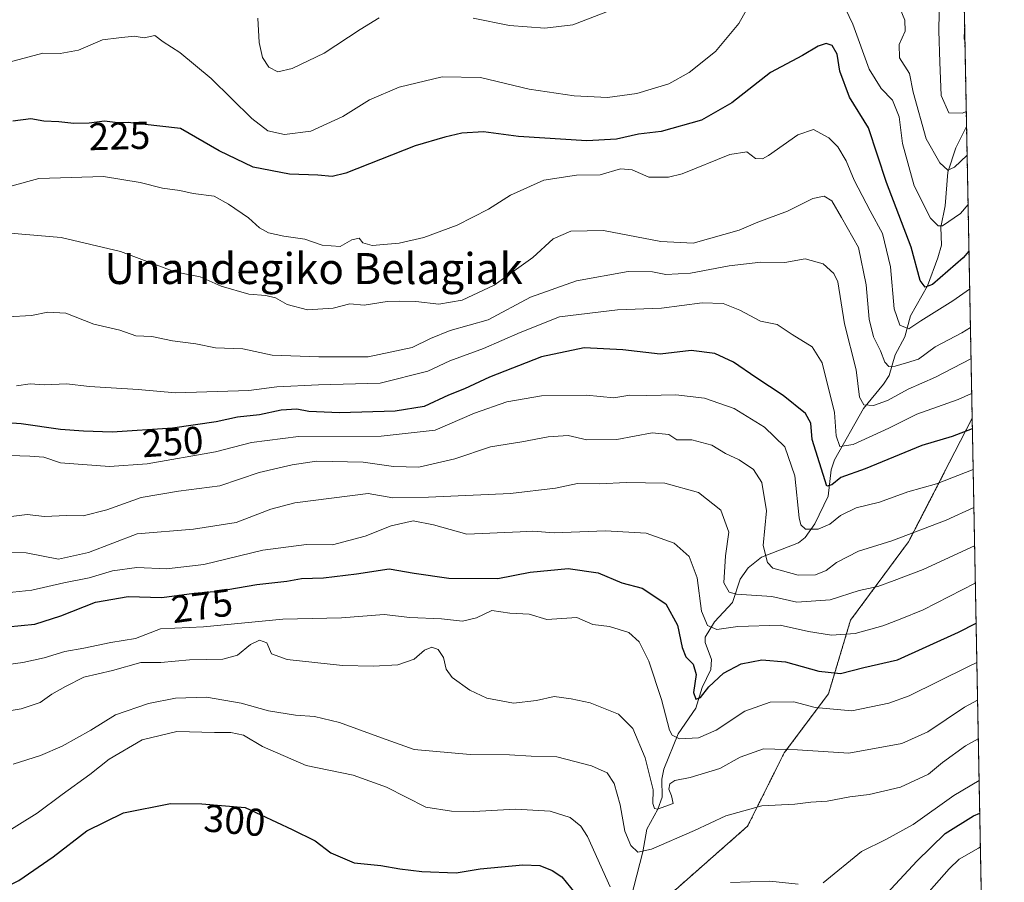
# Model space of a CAD drawing. Units: metres. Extents: x 626799 to 630222, y 4789766 to 4792135.
# Drawn here: x 629967 to 630222, y 4790144 to 4790367 of the extents above; entities that cross this region are included whole.
import ezdxf
from ezdxf.enums import TextEntityAlignment as Align

# ---------------------------------------------------------------- set-up
doc = ezdxf.new("R2010")
doc.units = ezdxf.units.M
doc.header["$MEASUREMENT"] = 0
doc.linetypes.add('TRAZOS', pattern=[0.75, 0.5, -0.25])
for name, color, linetype, lineweight in [('Arbolado forestal', 92, 'TRAZOS', 0), ('Arbolado forestal CxS', 92, 'Continuous', 0), ('Comarca CxS', 133, 'Continuous', 0), ('Comunidad Autónoma CxS', 142, 'Continuous', 0), ('Corriente natural lineal', 142, 'Continuous', 13), ('Curva de nivel maestra', 36, 'Continuous', 30), ('Curva de nivel normal', 36, 'Continuous', 0), ('Espacio natural protegido CxS', 2, 'Continuous', 0), ('Municipio CxS', 142, 'Continuous', 0), ('Pastizal CxS', 92, 'Continuous', 0), ('Provincia CxS', 1, 'Continuous', 0), ('Rótulo de curva de nivel directora', 19, 'Continuous', 0), ('Texto cartográfico', 19, 'Continuous', 0)]:
    doc.layers.add(name, color=color, linetype=linetype, lineweight=lineweight)
doc.styles.add('Arial', font='txt', dxfattribs={"height": 0.2})

# ---------------------------------------------------------------- blocks, each defined once
blk = doc.blocks.new('*U154')
at = {"layer": 'Arbolado forestal CxS', "color": 92, "linetype": 'Continuous', "lineweight": 0}
blk.add_polyline3d([(630209.09, 4790503.38, 172.51), (630213.68, 4790264.24, 247.91), (630197.25, 4790232.35, 260.41), (630182.24, 4790212.04, 268.35), (630176.54, 4790193.04, 277.61), (630165.13, 4790177.83, 285.38), (630155.63, 4790158.83, 291.48), (630128.19, 4790134.68, 295.81)], dxfattribs=at)
blk = doc.blocks.new('*U169')
at = {"layer": 'Curva de nivel normal', "color": 36, "linetype": 'Continuous', "lineweight": 0}
blk.add_polyline3d([(629965.24, 4790238.88, 260), (629969.38, 4790239.35, 260), (629973.87, 4790238.84, 260), (629979.55, 4790239.12, 260), (629983.87, 4790239, 260), (629989.99, 4790240.6, 260), (629998.84, 4790243.73, 260), (630008.52, 4790245.38, 260), (630019.22, 4790246.76, 260), (630029.34, 4790250.2, 260), (630037.88, 4790252.18, 260), (630044.16, 4790253.13, 260), (630056.28, 4790252.92, 260), (630064.13, 4790251.78, 260), (630070.62, 4790251.59, 260), (630079.98, 4790253.75, 260), (630089.2, 4790256.85, 260), (630097.24, 4790258.12, 260), (630104.08, 4790259.48, 260), (630109.24, 4790259.76, 260), (630114.08, 4790258.63, 260), (630121.82, 4790258.76, 260), (630130.94, 4790260.51, 260), (630135.28, 4790260.02, 260), (630137.37, 4790258.69, 260), (630141.21, 4790258.65, 260), (630146.35, 4790257.29, 260), (630149.91, 4790255.14, 260), (630153.48, 4790253.46, 260), (630157.18, 4790251, 260), (630159.29, 4790247.63, 260), (630160.54, 4790240.36, 260), (630159.7, 4790231.4, 260), (630160.76, 4790226.99, 260), (630162.18, 4790225.51, 260), (630168.7, 4790223.68, 260), (630173.17, 4790223.76, 260), (630175.91, 4790224.88, 260), (630178.6, 4790226.94, 260), (630184.3, 4790229.92, 260), (630192.91, 4790232.56, 260), (630206.95, 4790237.88, 260), (630214.1203, 4790241.1462, 260)], dxfattribs=at)
blk = doc.blocks.new('*U183')
at = {"layer": 'Curva de nivel normal', "color": 36, "linetype": 'Continuous', "lineweight": 0}
blk.add_polyline3d([(630211.8066, 4790361.7402, 205), (630211.66, 4790362.28, 205), (630211.7494, 4790364.7197, 205)], dxfattribs=at)
blk = doc.blocks.new('*U184')
at = {"layer": 'Curva de nivel normal', "color": 36, "linetype": 'Continuous', "lineweight": 0}
blk.add_polyline3d([(630215.27, 4790181.43, 290), (630211.93, 4790179.63, 290), (630206.06, 4790175.3, 290), (630202.4, 4790172.28, 290), (630195.17, 4790168.95, 290), (630187.02, 4790167.04, 290), (630182.05, 4790166.44, 290), (630176.19, 4790165.31, 290), (630172.02, 4790165.01, 290), (630167.86, 4790164.52, 290), (630159.28, 4790164.07, 290), (630150.05, 4790161.49, 290), (630141.92, 4790157.72, 290), (630130.83, 4790152.92, 290), (630127.26, 4790152.12, 290), (630125.47, 4790153.86, 290), (630123.89, 4790157.55, 290), (630122.7, 4790164.35, 290), (630121.14, 4790169.88, 290), (630119.31, 4790172.63, 290), (630115.3, 4790174.41, 290), (630106.28, 4790176.77, 290), (630099.68, 4790176.93, 290), (630094.07, 4790177.25, 290), (630083.95, 4790177.35, 290), (630069.41, 4790178.67, 290), (630060.97, 4790181.63, 290), (630050.16, 4790185.59, 290), (630043.68, 4790187.22, 290), (630038.75, 4790187.52, 290), (630031.74, 4790188.61, 290), (630024.69, 4790190.59, 290), (630015.74, 4790192.16, 290), (630007.75, 4790191.95, 290), (630000.75, 4790190.54, 290), (629992.26, 4790187.57, 290), (629985.82, 4790183.63, 290), (629978.44, 4790179.49, 290), (629972.8, 4790177.12, 290), (629965.76, 4790174.87, 290)], dxfattribs=at)
blk = doc.blocks.new('*U189')
at = {"layer": 'Curva de nivel normal', "color": 36, "linetype": 'Continuous', "lineweight": 0}
blk.add_polyline3d([(630214.49516, 4790221.60959, 270), (630201.01, 4790214.72, 270), (630195.04, 4790212.36, 270), (630190.57, 4790210.65, 270), (630183.43, 4790208.65, 270), (630177.33, 4790208.16, 270), (630171.4, 4790209.12, 270), (630164.07, 4790210.75, 270), (630153.07, 4790210.45, 270), (630147.7, 4790209.66, 270), (630145.3, 4790210.71, 270), (630143.72, 4790214.38, 270), (630142.59, 4790223.02, 270), (630140.56, 4790228.52, 270), (630136.68, 4790232, 270), (630129.37, 4790234.59, 270), (630118.93, 4790235.18, 270), (630105.62, 4790234.67, 270), (630100.12, 4790235.03, 270), (630096.84, 4790234.93, 270), (630083.01, 4790234.33, 270), (630074.45, 4790236.67, 270), (630069.16, 4790237.78, 270), (630063.52, 4790236.48, 270), (630056.78, 4790233.78, 270), (630048.35, 4790231.51, 270), (630041.63, 4790231.61, 270), (630030.32, 4790230.12, 270), (630015.09, 4790226.42, 270), (630005.42, 4790225.31, 270), (629997.75, 4790225.69, 270), (629991.42, 4790224.83, 270), (629985.42, 4790223, 270), (629978.88, 4790221.74, 270), (629970.61, 4790219.81, 270), (629964.01, 4790219.17, 270)], dxfattribs=at)
blk = doc.blocks.new('*U211')
at = {"layer": 'Curva de nivel normal', "color": 36, "linetype": 'Continuous', "lineweight": 0}
blk.add_polyline3d([(630215.07, 4790191.4, 285), (630211.73, 4790189.63, 285), (630202.21, 4790183.21, 285), (630195.47, 4790180.24, 285), (630181.81, 4790177.67, 285), (630168.52, 4790178.59, 285), (630159.76, 4790178.8, 285), (630153.73, 4790176.65, 285), (630148.44, 4790173.74, 285), (630140.76, 4790171.4, 285), (630136.84, 4790170.64, 285), (630135.53, 4790169.82, 285), (630135.25, 4790168.38, 285), (630136, 4790166.68, 285), (630136.35, 4790164.69, 285), (630132.38, 4790163.22, 285), (630131.55, 4790163.45, 285), (630131.15, 4790164.73, 285), (630131.18, 4790168.25, 285), (630129.18, 4790176.51, 285), (630125.95, 4790184.08, 285), (630122.23, 4790187.79, 285), (630114.95, 4790190.75, 285), (630110.06, 4790191.72, 285), (630105.62, 4790192.36, 285), (630101.1, 4790191.33, 285), (630095.08, 4790190.62, 285), (630088.21, 4790191.9, 285), (630083.8, 4790193.98, 285), (630079.3, 4790197.29, 285), (630077.72, 4790199.41, 285), (630077.01, 4790202.44, 285), (630075.6, 4790204.48, 285), (630073.96, 4790205.08, 285), (630072.14, 4790204.3, 285), (630069.47, 4790202, 285), (630065.18, 4790200.5, 285), (630058.9, 4790200.15, 285), (630050.93, 4790200.37, 285), (630036.61, 4790201.95, 285), (630032.56, 4790203.34, 285), (630031.38, 4790206.22, 285), (630029.44, 4790206.94, 285), (630027.09, 4790205.8, 285), (630023.75, 4790203, 285), (630019.98, 4790201.98, 285), (630011.35, 4790201.84, 285), (630003.98, 4790201.15, 285), (629998.76, 4790201.15, 285), (629991.45, 4790199.11, 285), (629984.07, 4790197.38, 285), (629979.31, 4790194.95, 285), (629975.73, 4790192.98, 285), (629972.77, 4790190.8, 285), (629967.81, 4790189.14, 285), (629962.78, 4790188.31, 285)], dxfattribs=at)
blk = doc.blocks.new('*U212')
at = {"layer": 'Curva de nivel normal', "color": 36, "linetype": 'Continuous', "lineweight": 0}
blk.add_polyline3d([(630215.8, 4790153.38, 305), (630215.34, 4790153.19, 305), (630210.3, 4790150.29, 305), (630207.72, 4790147.82, 305), (630196.73, 4790135.31, 305)], dxfattribs=at)
blk = doc.blocks.new('*U218')
at = {"layer": 'Curva de nivel normal', "color": 36, "linetype": 'Continuous', "lineweight": 0}
blk.add_polyline3d([(630214.89, 4790201.12, 280), (630212.54, 4790200.02, 280), (630197.44, 4790192.51, 280), (630192.12, 4790190.59, 280), (630182.54, 4790188.63, 280), (630173.06, 4790189.54, 280), (630167.56, 4790190.96, 280), (630161.49, 4790190.88, 280), (630154.93, 4790188.6, 280), (630147.51, 4790183.64, 280), (630142.93, 4790181.64, 280), (630138.07, 4790181.38, 280), (630136.11, 4790182.32, 280), (630135.46, 4790183.61, 280), (630133.38, 4790191.57, 280), (630130.11, 4790201.47, 280), (630127.59, 4790206.5, 280), (630124.94, 4790208.93, 280), (630119.97, 4790210.46, 280), (630115.61, 4790210.98, 280), (630111.46, 4790212.78, 280), (630103.74, 4790212.28, 280), (630099.18, 4790213.65, 280), (630094.18, 4790213.84, 280), (630089.52, 4790214.55, 280), (630085.54, 4790212.71, 280), (630081.93, 4790211.84, 280), (630076.54, 4790212.41, 280), (630068.32, 4790212.74, 280), (630061.64, 4790213.57, 280), (630050.62, 4790212.65, 280), (630035.46, 4790212.3, 280), (630014.98, 4790210.34, 280), (630003.89, 4790209.87, 280), (629997.4, 4790207.33, 280), (629991.01, 4790206.28, 280), (629984.07, 4790204.84, 280), (629979.09, 4790203.99, 280), (629973.75, 4790202.32, 280), (629968.24, 4790201.14, 280), (629959.38, 4790199.93, 280)], dxfattribs=at)
blk = doc.blocks.new('*U220')
at = {"layer": 'Curva de nivel normal', "color": 36, "linetype": 'Continuous', "lineweight": 0}
blk.add_polyline3d([(629960.43, 4790229.68, 265), (629969.15, 4790229.44, 265), (629977.45, 4790227.85, 265), (629985.24, 4790229.59, 265), (629997.86, 4790234.35, 265), (630012.42, 4790235.62, 265), (630023.42, 4790237.31, 265), (630032.42, 4790240.78, 265), (630038.61, 4790242.4, 265), (630057.52, 4790244.83, 265), (630063.95, 4790243.68, 265), (630073.14, 4790243.88, 265), (630094.31, 4790244.83, 265), (630106, 4790246.14, 265), (630111.64, 4790247.36, 265), (630117.41, 4790247.28, 265), (630124.28, 4790247.68, 265), (630134.22, 4790247.49, 265), (630142.94, 4790245.02, 265), (630148.73, 4790240.51, 265), (630150.74, 4790234.81, 265), (630149.96, 4790228.71, 265), (630149.5, 4790221.75, 265), (630150.89, 4790219.33, 265), (630152.74, 4790218.8, 265), (630161.9, 4790218.15, 265), (630168.37, 4790216.75, 265), (630177, 4790217.36, 265), (630184.47, 4790219.78, 265), (630189.33, 4790220.76, 265), (630193.56, 4790222.32, 265), (630201.04, 4790225.17, 265), (630214.31, 4790231.26, 265)], dxfattribs=at)
blk = doc.blocks.new('*U221')
at = {"layer": 'Curva de nivel normal', "color": 36, "linetype": 'Continuous', "lineweight": 0}
for points in [[(630215.47, 4790170.65, 295), (630208.92, 4790166.78, 295), (630198.4, 4790159.3, 295), (630191.4, 4790155.4, 295), (630185.07, 4790152.34, 295), (630175.19, 4790144.22, 295)], [(630168.69, 4790143.85, 295), (630161.4, 4790144.6, 295), (630151.23, 4790144.27, 295)], [(630120.14, 4790143.14, 295), (630114.21, 4790156.2, 295), (630112.53, 4790158.86, 295), (630109.76, 4790161.11, 295), (630104.62, 4790162.73, 295), (630095.6, 4790163.21, 295), (630084.87, 4790162.61, 295), (630079.08, 4790162.72, 295), (630072.41, 4790163.74, 295), (630062.3, 4790168.91, 295), (630053.65, 4790171.98, 295), (630041.52, 4790174.56, 295), (630030.23, 4790179.39, 295), (630025.34, 4790182.32, 295), (630022.05, 4790183.05, 295), (630017.83, 4790183.07, 295), (630008.09, 4790183.28, 295), (629999.09, 4790181.13, 295), (629990.61, 4790176.18, 295), (629985.56, 4790172.21, 295), (629978.44, 4790167.06, 295), (629972, 4790162.17, 295), (629962.06, 4790156.09, 295)]]:
    blk.add_polyline3d(points, dxfattribs=at)
blk = doc.blocks.new('*U243')
at = {"layer": 'Curva de nivel maestra', "color": 36, "linetype": 'Continuous', "lineweight": 30}
for points in [[(629959.36, 4790140.96, 300), (629967.26, 4790144.77, 300), (629976.12, 4790150.9, 300), (629984.8, 4790157.65, 300), (629994.32, 4790162.29, 300), (630006.44, 4790164.68, 300), (630014.51, 4790164.65, 300), (630025.75, 4790163.65, 300), (630037.86, 4790157.96, 300), (630043.85, 4790155.02, 300), (630047.9, 4790151.92, 300), (630053.9, 4790149.41, 300), (630060.78, 4790148.68, 300), (630065.72, 4790147.86, 300), (630071.41, 4790147.1, 300), (630080.28, 4790146.78, 300), (630086.51, 4790147.84, 300), (630097.54, 4790148.87, 300), (630101.95, 4790148.72, 300), (630105.11, 4790147.42, 300), (630107.57, 4790145.79, 300), (630110.94, 4790141.64, 300)], [(630190.54, 4790140.2, 300), (630199.41, 4790149.76, 300), (630206.73, 4790156.96, 300), (630214.04, 4790161.48, 300), (630215.64, 4790162.17, 300)]]:
    blk.add_polyline3d(points, dxfattribs=at)
blk = doc.blocks.new('*U248')
at = {"layer": 'Curva de nivel maestra', "color": 36, "linetype": 'Continuous', "lineweight": 30}
blk.add_polyline3d([(629964.34, 4790210.31, 275), (629971.37, 4790211.01, 275), (629978.1, 4790213.16, 275), (629987.08, 4790216.72, 275), (629995.5, 4790218.22, 275), (630004.18, 4790217.95, 275), (630012.53, 4790219.07, 275), (630018.75, 4790219.55, 275), (630028.75, 4790221.27, 275), (630036.48, 4790222.17, 275), (630040.32, 4790222.86, 275), (630046.02, 4790223, 275), (630054.49, 4790224.02, 275), (630062.93, 4790225.32, 275), (630069.46, 4790224.24, 275), (630078.36, 4790222.91, 275), (630091.08, 4790222.81, 275), (630099.41, 4790224.48, 275), (630109.22, 4790225.44, 275), (630117, 4790224.3, 275), (630123.12, 4790221.74, 275), (630128.34, 4790220.35, 275), (630134.52, 4790216.29, 275), (630137.51, 4790210.78, 275), (630138.7, 4790205.02, 275), (630139.69, 4790202.58, 275), (630141.54, 4790200.72, 275), (630142.32, 4790198.04, 275), (630141.64, 4790193.42, 275), (630142.23, 4790191.7, 275), (630143.49, 4790192.11, 275), (630145.58, 4790194.86, 275), (630149.42, 4790198.41, 275), (630153.98, 4790200.83, 275), (630159.32, 4790201.79, 275), (630165.44, 4790201.31, 275), (630174.08, 4790198.92, 275), (630179.69, 4790198.28, 275), (630185.66, 4790199.83, 275), (630194.36, 4790201.86, 275), (630210.12, 4790209, 275), (630214.69, 4790211.29, 275)], dxfattribs=at)

msp = doc.modelspace()

# ---------------------------------------------------------------- linework, layer by layer
at = {"layer": 'Arbolado forestal', "color": 92, "linetype": 'TRAZOS', "lineweight": 0}
for points in [[(630209.09, 4790503.38, 172.51), (630210.13, 4790448.97, 191.22), (630210.17, 4790447.17, 191.47), (630210.2, 4790445.37, 191.75), (630212.23, 4790339.66, 210.62), (630213.68, 4790264.24, 247.91)], [(630128.19, 4790134.68, 295.81), (630155.63, 4790158.83, 291.48), (630165.13, 4790177.83, 285.38), (630176.54, 4790193.04, 277.61), (630182.24, 4790212.04, 268.35), (630197.25, 4790232.35, 260.41), (630213.68, 4790264.24, 247.91)]]:
    msp.add_polyline3d(points, dxfattribs=at)
at = {"layer": 'Comarca CxS', "color": 133, "linetype": 'Continuous', "lineweight": 0}
for points in [[(629434.88, 4792065.63, 664.48), (629623.54, 4791637.4, 676.25), (629787.95, 4791714.86, 660.21), (630193.08, 4791337.65, 360.24), (630222, 4789830.45, 489.83), (626839.47, 4789766.44, 399.98), (626804.66, 4791628.12, 563.56), (626947.3, 4791636.33, 561.71), (626969.66, 4791637.61, 559.65), (627097.11, 4791644.95, 532.63), (627147.65, 4791647.86, 526.79), (627330.54, 4791658.38, 545.67), (627340.13, 4791658.93, 545.04), (627437.48, 4791664.54, 560.93), (627446.71, 4791665.07, 563.51), (627649.05, 4791676.71, 604.58), (627659.87, 4791676.11, 606.55), (628206.21, 4791938.2, 839.67), (628342.58, 4792109.36, 773.87), (629295.14, 4792127.39, 675.14), (629429.89, 4792076.96, 665.27), (629433.23, 4792069.37, 664.75), (629434.88, 4792065.63, 664.48)], [(629434.88, 4792065.63, 664.48), (629623.54, 4791637.4, 676.25), (629787.95, 4791714.86, 660.21), (630193.08, 4791337.65, 360.24), (630222, 4789830.45, 489.83), (626839.47, 4789766.44, 399.98), (626804.66, 4791628.12, 563.56), (626947.3, 4791636.33, 561.71), (626969.66, 4791637.61, 559.65), (627097.11, 4791644.95, 532.62), (627147.65, 4791647.86, 526.79), (627330.54, 4791658.38, 545.67), (627340.13, 4791658.93, 545.04), (627437.48, 4791664.54, 560.93), (627446.71, 4791665.07, 563.51), (627649.05, 4791676.71, 604.58), (627659.87, 4791676.11, 606.55), (628206.21, 4791938.2, 839.67), (628342.58, 4792109.36, 773.87), (629295.14, 4792127.39, 675.14), (629429.89, 4792076.96, 665.27), (629433.23, 4792069.37, 664.75), (629434.88, 4792065.63, 664.48)]]:
    msp.add_polyline3d(points, close=True, dxfattribs=at)
at = {"layer": 'Comunidad Autónoma CxS', "color": 142, "linetype": 'Continuous', "lineweight": 0}
msp.add_polyline3d([(629434.88, 4792065.63, 664.48), (629623.54, 4791637.4, 676.25), (629787.95, 4791714.86, 660.21), (630193.08, 4791337.65, 360.24), (630222, 4789830.45, 489.83), (626839.47, 4789766.44, 399.98), (626804.66, 4791628.12, 563.56), (626947.3, 4791636.33, 561.71), (626969.66, 4791637.61, 559.65), (627097.11, 4791644.95, 532.63), (627147.65, 4791647.86, 526.79), (627330.54, 4791658.38, 545.67), (627340.13, 4791658.93, 545.04), (627437.48, 4791664.54, 560.93), (627446.71, 4791665.07, 563.51), (627649.05, 4791676.71, 604.58), (627659.87, 4791676.11, 606.55), (628206.21, 4791938.2, 839.67), (628342.58, 4792109.36, 773.87), (629295.14, 4792127.39, 675.14), (629429.89, 4792076.96, 665.27), (629433.23, 4792069.37, 664.75), (629434.88, 4792065.63, 664.48)], close=True, dxfattribs=at)
msp.add_polyline3d([(629434.88, 4792065.63, 664.48), (629623.54, 4791637.4, 676.25), (629787.95, 4791714.86, 660.21), (630193.08, 4791337.65, 360.24), (630222, 4789830.45, 489.83), (626839.47, 4789766.44, 399.98), (626804.66, 4791628.12, 563.56), (626947.3, 4791636.33, 561.71), (626969.66, 4791637.61, 559.65), (627097.11, 4791644.95, 532.63), (627147.65, 4791647.86, 526.79), (627330.54, 4791658.38, 545.67), (627340.13, 4791658.93, 545.04), (627437.48, 4791664.54, 560.93), (627446.71, 4791665.07, 563.51), (627649.05, 4791676.71, 604.58), (627659.87, 4791676.11, 606.55), (628206.21, 4791938.2, 839.67), (628342.58, 4792109.36, 773.87), (629295.14, 4792127.39, 675.14), (629429.89, 4792076.96, 665.27), (629433.23, 4792069.37, 664.75), (629434.88, 4792065.63, 664.48)], close=True, dxfattribs=at)
at = {"layer": 'Corriente natural lineal', "color": 142, "linetype": 'Continuous', "lineweight": 13}
msp.add_polyline3d([(630125.44, 4790140.14, 294.43), (630128.58, 4790152.18, 290.28), (630129.62, 4790158.1, 287.93), (630132.42, 4790163.2, 284.8), (630133.59, 4790166.3, 284.82), (630133.49, 4790171.02, 284.42), (630134.01, 4790173.56, 283.91), (630137.72, 4790182.69, 279.52), (630142.24, 4790189.33, 276.31), (630143.86, 4790194.69, 275.08), (630146.12, 4790199.3, 274.47), (630146.29, 4790201.89, 273.8), (630144.65, 4790206.34, 272.38), (630144.66, 4790207.69, 271.8), (630147.1, 4790211.66, 269.71), (630151.72, 4790216.62, 266.41), (630153.75, 4790222.71, 263.57), (630155.75, 4790225.61, 262.54), (630159.21, 4790228.37, 259.97), (630168.83, 4790232.04, 256.39), (630170.49, 4790233.46, 255.81), (630173.01, 4790237, 254.34), (630176.44, 4790244.08, 250.95), (630177.26, 4790250.89, 248.67), (630178.11, 4790253.48, 247.65), (630185.56, 4790266.77, 240.38), (630190.81, 4790273.08, 237.57), (630192.23, 4790275.32, 236.33), (630193.81, 4790280.66, 233.74), (630196.25, 4790285.31, 230.77), (630197.79, 4790290.68, 229.22), (630202.12, 4790298.44, 224.48), (630204.85, 4790305.67, 222.94), (630205.78, 4790309, 221.32), (630205.56, 4790313.6, 220.22), (630206.72, 4790319.1, 218.44), (630207.4, 4790327.83, 215.36), (630209.47, 4790334.14, 213.53), (630212.23, 4790339.66, 210.62)], dxfattribs=at)
at = {"layer": 'Curva de nivel maestra', "color": 36, "linetype": 'Continuous', "lineweight": 30}
for points in [[(630212.85, 4790307.39, 225), (630211.39, 4790305.72, 225), (630203.4, 4790298.82, 225), (630201.55, 4790298.14, 225), (630200.28, 4790299.88, 225), (630197.95, 4790308.46, 225), (630191.53, 4790325.17, 225), (630186.88, 4790339.25, 225), (630182, 4790347.21, 225), (630179.46, 4790353.9, 225), (630178.76, 4790358.34, 225), (630177.49, 4790360.53, 225), (630175.93, 4790361.1, 225), (630173.92, 4790360.37, 225), (630169.86, 4790357.96, 225), (630161.57, 4790353.6, 225), (630151.58, 4790345.71, 225), (630143.74, 4790341.25, 225), (630133.28, 4790338.36, 225), (630127.41, 4790337.69, 225), (630121.74, 4790336.36, 225), (630114.08, 4790335.95, 225), (630096.39, 4790337.07, 225), (630087.32, 4790338.22, 225), (630081.72, 4790337.87, 225), (630077.37, 4790336.92, 225), (630069.7, 4790334.68, 225), (630051.79, 4790327.55, 225), (630048.24, 4790326.7, 225), (630044.54, 4790327.04, 225), (630037.17, 4790327.29, 225), (630027.77, 4790329.16, 225), (630019.05, 4790333.36, 225), (630009, 4790339.16, 225), (629999.1, 4790340.2, 225), (629995.49, 4790340.65, 225), (629992.83, 4790340.56, 225), (629989.35, 4790341, 225), (629985.42, 4790340.51, 225), (629981.47, 4790340.4, 225), (629977.61, 4790340.82, 225), (629973.69, 4790340.97, 225), (629970.32, 4790341.6, 225), (629965.72, 4790341, 225)], [(630213.73, 4790261.49, 250), (630208.5, 4790259.5, 250), (630200.67, 4790257.17, 250), (630186.04, 4790251.15, 250), (630179.73, 4790248.95, 250), (630177.4, 4790247.06, 250), (630176.13, 4790246.72, 250), (630172.32, 4790258.78, 250), (630171.98, 4790262.94, 250), (630170.58, 4790265.45, 250), (630164.87, 4790270.16, 250), (630157.75, 4790274.74, 250), (630151.99, 4790278.72, 250), (630147.13, 4790281.01, 250), (630141.07, 4790281.74, 250), (630133.07, 4790280.78, 250), (630123.41, 4790281.9, 250), (630113.41, 4790282.48, 250), (630102.33, 4790280.09, 250), (630088.9, 4790274.9, 250), (630082.47, 4790271.86, 250), (630078.29, 4790270.19, 250), (630072.04, 4790267.28, 250), (630064.49, 4790266.1, 250), (630050.12, 4790265.63, 250), (630042.2, 4790266.01, 250), (630039.09, 4790266.58, 250), (630035.09, 4790266.34, 250), (630029.42, 4790265.17, 250), (630023.75, 4790264.53, 250), (630018.24, 4790263.35, 250), (630006.95, 4790261.7, 250), (629991.35, 4790260.65, 250), (629983.93, 4790260.9, 250), (629978, 4790261.3, 250), (629967.84, 4790262.84, 250), (629963.08, 4790263.19, 250)]]:
    msp.add_polyline3d(points, dxfattribs=at)
at = {"layer": 'Curva de nivel normal', "color": 36, "linetype": 'Continuous', "lineweight": 0}
for points in [[(630212.62, 4790319.44, 220), (630210.7, 4790317.12, 220), (630205.99, 4790313.97, 220), (630204.89, 4790313.94, 220), (630202.9, 4790315.92, 220), (630198.67, 4790324.31, 220), (630195.64, 4790335.28, 220), (630194.82, 4790342.14, 220), (630193.13, 4790346.45, 220), (630190.16, 4790349.48, 220), (630187.07, 4790354.48, 220), (630182.81, 4790366.11, 220), (630178.26, 4790375.71, 220)], [(630212.16, 4790343.55, 210), (630211.22, 4790343.08, 210), (630207.64, 4790343.14, 210), (630205.65, 4790347.61, 210), (630205.36, 4790356.25, 210), (630205.05, 4790364.34, 210), (630205.24, 4790373.82, 210)], [(630156.89, 4790372.65, 220), (630153.4, 4790366.29, 220), (630147.31, 4790359.04, 220), (630140.57, 4790353.63, 220), (630135.25, 4790350.63, 220), (630127.01, 4790348.15, 220), (630119.38, 4790347.13, 220), (630110.79, 4790347.54, 220), (630099.2, 4790349.28, 220), (630086.62, 4790352.3, 220), (630076.65, 4790352.45, 220), (630065.57, 4790349.84, 220), (630057.9, 4790346.49, 220), (630050.99, 4790342.24, 220), (630042.75, 4790338.4, 220), (630035.88, 4790337.59, 220), (630031.61, 4790338.48, 220), (630027.49, 4790341.71, 220), (630016.97, 4790352.08, 220), (630008.82, 4790358.78, 220), (630004.54, 4790361.49, 220), (630002.35, 4790363.18, 220), (629999.62, 4790362.51, 220), (629997.01, 4790362.94, 220), (629993.11, 4790362.53, 220), (629988.82, 4790362.06, 220), (629982.67, 4790359.32, 220), (629977.9, 4790358.51, 220), (629973.42, 4790358.59, 220), (629963.43, 4790355.95, 220)], [(630212.37, 4790332.16, 215), (630212.32, 4790332.12, 215), (630209.1, 4790329.1, 215), (630207.4, 4790328.38, 215), (630205.32, 4790330.24, 215), (630201.81, 4790336.45, 215), (630198.46, 4790348.49, 215), (630197.45, 4790353.31, 215), (630194.93, 4790357.39, 215), (630194.82, 4790360.85, 215), (630196.33, 4790364.28, 215), (630196.32, 4790367.08, 215), (630194.05, 4790372.64, 215)], [(630120.55, 4790369.75, 215), (630110.42, 4790365.89, 215), (630103.22, 4790365.05, 215), (630094.1, 4790365.73, 215), (630084.65, 4790367.62, 215)], [(630060.37, 4790367.67, 215), (630055.46, 4790364.66, 215), (630046.18, 4790358.56, 215), (630037.9, 4790354.58, 215), (630034.21, 4790353.78, 215), (630031.88, 4790354.97, 215), (630030.26, 4790357.5, 215), (630029.34, 4790361.3, 215), (630028.98, 4790367.61, 215)], [(630213.04, 4790297.57, 230), (630208.68, 4790294.6, 230), (630200.4, 4790289.45, 230), (630197.29, 4790287.33, 230), (630194.97, 4790288.29, 230), (630193.53, 4790292.52, 230), (630192.57, 4790303.35, 230), (630190.52, 4790312, 230), (630187.28, 4790317.87, 230), (630183.18, 4790325.76, 230), (630181.15, 4790330.76, 230), (630178.95, 4790334.34, 230), (630176.6, 4790336.68, 230), (630172.67, 4790338.89, 230), (630168.62, 4790337.52, 230), (630161.08, 4790332.1, 230), (630159.46, 4790331.26, 230), (630157.69, 4790331.4, 230), (630155.46, 4790333.06, 230), (630151.07, 4790332.36, 230), (630138.73, 4790327.37, 230), (630135.15, 4790326.5, 230), (630130.08, 4790326.55, 230), (630125.8, 4790328.41, 230), (630122.76, 4790328.72, 230), (630117.5, 4790327.18, 230), (630111.4, 4790327.02, 230), (630102.98, 4790325.77, 230), (630094.36, 4790321.91, 230), (630088.62, 4790318.24, 230), (630080.54, 4790314.14, 230), (630071.96, 4790310.94, 230), (630065.53, 4790309.51, 230), (630058.58, 4790308.89, 230), (630056.17, 4790309.56, 230), (630055.19, 4790310.79, 230), (630053.31, 4790310.37, 230), (630050.34, 4790308.65, 230), (630045.66, 4790308.93, 230), (630041.14, 4790310.5, 230), (630035.77, 4790311.26, 230), (630031.75, 4790312.13, 230), (630029.42, 4790313.48, 230), (630026.62, 4790316.03, 230), (630021.4, 4790319.53, 230), (630017.74, 4790321.61, 230), (630012.28, 4790322.31, 230), (630008.88, 4790323.11, 230), (630004.34, 4790323.72, 230), (629998.56, 4790325.19, 230), (629989.15, 4790326.69, 230), (629972.42, 4790326.22, 230), (629958.76, 4790322.52, 230)], [(630213.23, 4790287.72, 235), (630211.06, 4790286.28, 235), (630204.1, 4790282.71, 235), (630199.79, 4790279.55, 235), (630196.74, 4790278.55, 235), (630193.77, 4790277.68, 235), (630192.16, 4790277.61, 235), (630191.07, 4790278.73, 235), (630189.99, 4790281.64, 235), (630188.2, 4790285.27, 235), (630187.02, 4790289.82, 235), (630186.28, 4790298.72, 235), (630184.29, 4790308.39, 235), (630179.94, 4790316.1, 235), (630177.38, 4790320.41, 235), (630175.4, 4790321.66, 235), (630172.54, 4790320.99, 235), (630165.96, 4790317.76, 235), (630158.32, 4790314.9, 235), (630153.48, 4790312.88, 235), (630141.55, 4790309.52, 235), (630133.22, 4790309.94, 235), (630118.36, 4790312.74, 235), (630109.9, 4790312.55, 235), (630105.41, 4790310.58, 235), (630100.08, 4790305.82, 235), (630090.08, 4790298.64, 235), (630081.85, 4790294.73, 235), (630075.82, 4790293.74, 235), (630069.85, 4790294.43, 235), (630065.74, 4790294.51, 235), (630062.45, 4790294.44, 235), (630056.49, 4790293.49, 235), (630052.79, 4790293.77, 235), (630048.5, 4790292.67, 235), (630041.85, 4790292.26, 235), (630036.64, 4790293.61, 235), (630033.56, 4790295.33, 235), (630031.09, 4790295.98, 235), (630026.67, 4790296.31, 235), (630019.52, 4790298.35, 235), (630014.1, 4790300.75, 235), (630007.53, 4790302.11, 235), (629993.52, 4790307.3, 235), (629978.14, 4790310.95, 235), (629965, 4790312.07, 235)], [(630213.38, 4790279.6, 240), (630204.2, 4790274.83, 240), (630197.18, 4790271.8, 240), (630191.84, 4790268.83, 240), (630188.14, 4790267.54, 240), (630185.67, 4790267.73, 240), (630184.59, 4790269.72, 240), (630183.74, 4790276.8, 240), (630180.68, 4790288.61, 240), (630178.94, 4790299.5, 240), (630177.93, 4790301.68, 240), (630175.13, 4790304.12, 240), (630170.53, 4790305.4, 240), (630165.28, 4790304.5, 240), (630159.07, 4790304.58, 240), (630150.84, 4790303.65, 240), (630140.91, 4790301.76, 240), (630134.46, 4790301.35, 240), (630131.02, 4790302.06, 240), (630124.78, 4790302.14, 240), (630111.39, 4790299.72, 240), (630099.47, 4790295.52, 240), (630088.58, 4790289.66, 240), (630078.74, 4790286.88, 240), (630073.66, 4790284.85, 240), (630068.95, 4790282.54, 240), (630057.56, 4790280.15, 240), (630044.81, 4790280.13, 240), (630032.69, 4790280.54, 240), (630025.11, 4790282.19, 240), (630018.09, 4790282.48, 240), (630012.98, 4790283.5, 240), (630006.99, 4790284.28, 240), (630001.64, 4790285.34, 240), (629997.51, 4790285.56, 240), (629993.34, 4790287.04, 240), (629986.62, 4790288.59, 240), (629979.41, 4790291.38, 240), (629974.71, 4790291.68, 240), (629970.47, 4790290.8, 240), (629964.38, 4790290.46, 240)], [(630213.55, 4790270.65, 245), (630210.11, 4790269.07, 245), (630199.35, 4790265.3, 245), (630192.11, 4790261.65, 245), (630182.94, 4790257.48, 245), (630179.48, 4790256.97, 245), (630178.53, 4790259.71, 245), (630178.09, 4790265.72, 245), (630174.89, 4790278.58, 245), (630172.36, 4790282.68, 245), (630167.19, 4790285.9, 245), (630163.25, 4790288.47, 245), (630158.95, 4790289.33, 245), (630153.65, 4790292.19, 245), (630149.35, 4790293.9, 245), (630143.87, 4790294.08, 245), (630133.41, 4790292.71, 245), (630122, 4790292.28, 245), (630107.02, 4790290.45, 245), (630096.83, 4790286.42, 245), (630087.35, 4790282.3, 245), (630078.64, 4790279.06, 245), (630073, 4790276.38, 245), (630060.64, 4790273.31, 245), (630044.7, 4790272.85, 245), (630033.89, 4790272.33, 245), (630026.7, 4790271.42, 245), (630007.75, 4790270.8, 245), (629998.09, 4790271.65, 245), (629985.54, 4790272.45, 245), (629979.55, 4790273.12, 245), (629973.87, 4790272.84, 245), (629970.18, 4790273.15, 245), (629966.62, 4790272.64, 245)], [(629962.34, 4790254.74, 255), (629970.06, 4790254.43, 255), (629973.66, 4790254.2, 255), (629978.04, 4790252.69, 255), (629990.64, 4790251.76, 255), (630000.39, 4790252.48, 255), (630018.07, 4790255.6, 255), (630027.39, 4790257.95, 255), (630039.57, 4790259.54, 255), (630060.9, 4790259.62, 255), (630074.88, 4790261.2, 255), (630085.03, 4790265.6, 255), (630093.41, 4790268.49, 255), (630102.38, 4790270, 255), (630113.96, 4790270.23, 255), (630121.02, 4790269.52, 255), (630125.17, 4790270.19, 255), (630129.5, 4790270.12, 255), (630137.11, 4790270.29, 255), (630144.53, 4790269.48, 255), (630152.16, 4790266.81, 255), (630159.98, 4790261.96, 255), (630165.3, 4790256.83, 255), (630167.85, 4790249.37, 255), (630169, 4790238.54, 255), (630169.38, 4790236.68, 255), (630170.6, 4790235.6, 255), (630173.86, 4790235.59, 255), (630176.89, 4790236.89, 255), (630179.66, 4790239.1, 255), (630183.73, 4790241.08, 255), (630189.73, 4790242.55, 255), (630197.07, 4790245.24, 255), (630204.5, 4790247.27, 255), (630213.93, 4790250.99, 255)]]:
    msp.add_polyline3d(points, dxfattribs=at)
at = {"layer": 'Espacio natural protegido CxS', "color": 2, "linetype": 'Continuous', "lineweight": 0}
for points in [[(627761.8, 4791725.01, 635.21), (628206.21, 4791938.2, 839.67), (628213.73, 4791947.63, 837.68), (628342.58, 4792109.36, 773.87), (629295.14, 4792127.39, 675.14), (629429.89, 4792076.96, 665.27), (629433.23, 4792069.37, 664.75), (629434.88, 4792065.63, 664.48), (629575.7, 4791746, 684.61), (629575.7, 4791746, 684.61), (629623.54, 4791637.4, 676.25), (629741.07, 4791692.77, 669.32), (629787.96, 4791714.86, 660.21), (630193.08, 4791337.65, 360.24), (630222, 4789830.45, 489.83), (626839.47, 4789766.44, 399.98)], [(627761.8, 4791725.01, 635.21), (628206.21, 4791938.2, 839.67), (628213.73, 4791947.63, 837.68), (628342.58, 4792109.36, 773.87), (629295.14, 4792127.39, 675.14), (629429.89, 4792076.96, 665.27), (629433.23, 4792069.37, 664.75), (629434.88, 4792065.63, 664.48), (629575.7, 4791746, 684.61), (629575.7, 4791746, 684.61), (629623.54, 4791637.4, 676.25), (629741.07, 4791692.77, 669.32), (629787.96, 4791714.86, 660.21), (630193.08, 4791337.65, 360.24), (630222, 4789830.45, 489.83), (626839.47, 4789766.44, 399.98)], [(627761.8, 4791725.01, 635.21), (628206.21, 4791938.2, 839.67), (628213.73, 4791947.63, 837.68), (628342.58, 4792109.36, 773.87), (629295.14, 4792127.39, 675.14), (629429.89, 4792076.96, 665.27), (629433.23, 4792069.37, 664.75), (629434.88, 4792065.63, 664.48), (629575.7, 4791745.99, 684.61), (629575.7, 4791745.99, 684.61), (629623.54, 4791637.4, 676.25), (629741.07, 4791692.77, 669.32), (629787.96, 4791714.86, 660.21), (630193.08, 4791337.65, 360.24), (630222, 4789830.45, 489.83), (626839.47, 4789766.44, 399.98)], [(627761.8, 4791725.01, 635.21), (628206.21, 4791938.2, 839.67), (628213.73, 4791947.63, 837.68), (628342.58, 4792109.36, 773.87), (629295.14, 4792127.39, 675.14), (629429.89, 4792076.96, 665.27), (629433.23, 4792069.37, 664.75), (629434.88, 4792065.63, 664.48), (629575.7, 4791745.99, 684.61), (629575.7, 4791745.99, 684.61), (629623.54, 4791637.4, 676.25), (629741.07, 4791692.77, 669.32), (629787.96, 4791714.86, 660.21), (630193.08, 4791337.65, 360.24), (630222, 4789830.45, 489.83), (626839.47, 4789766.44, 399.98)]]:
    msp.add_polyline3d(points, dxfattribs=at)
at = {"layer": 'Municipio CxS', "color": 142, "linetype": 'Continuous', "lineweight": 0}
msp.add_polyline3d([(629434.88, 4792065.63, 664.48), (629623.54, 4791637.4, 676.25), (629787.95, 4791714.86, 660.21), (630193.08, 4791337.65, 360.24), (630222, 4789830.45, 489.83), (626839.47, 4789766.44, 399.98), (626804.66, 4791628.12, 563.56), (626947.3, 4791636.33, 561.71), (626969.66, 4791637.61, 559.65), (627097.11, 4791644.95, 532.63), (627147.65, 4791647.86, 526.79), (627330.54, 4791658.38, 545.67), (627340.13, 4791658.93, 545.04), (627437.48, 4791664.54, 560.93), (627446.71, 4791665.07, 563.51), (627649.05, 4791676.71, 604.58), (627659.87, 4791676.11, 606.55), (628206.21, 4791938.2, 839.67), (628342.58, 4792109.36, 773.87), (629295.14, 4792127.39, 675.14), (629429.89, 4792076.96, 665.27), (629433.23, 4792069.37, 664.75), (629434.88, 4792065.63, 664.48)], close=True, dxfattribs=at)
msp.add_polyline3d([(629434.88, 4792065.63, 664.48), (629623.54, 4791637.4, 676.25), (629787.95, 4791714.86, 660.21), (630193.08, 4791337.65, 360.24), (630222, 4789830.45, 489.83), (626839.47, 4789766.44, 399.98), (626804.66, 4791628.12, 563.56), (626947.3, 4791636.33, 561.71), (626969.66, 4791637.61, 559.65), (627097.11, 4791644.95, 532.63), (627147.65, 4791647.86, 526.79), (627330.54, 4791658.38, 545.67), (627340.13, 4791658.93, 545.04), (627437.48, 4791664.54, 560.93), (627446.71, 4791665.07, 563.51), (627649.05, 4791676.71, 604.58), (627659.87, 4791676.11, 606.55), (628206.21, 4791938.2, 839.67), (628342.58, 4792109.36, 773.87), (629295.14, 4792127.39, 675.14), (629429.89, 4792076.96, 665.27), (629433.23, 4792069.37, 664.75), (629434.88, 4792065.63, 664.48)], close=True, dxfattribs=at)
at = {"layer": 'Pastizal CxS', "color": 92, "linetype": 'Continuous', "lineweight": 0}
for points in [[(630213.68, 4790264.24, 247.91), (630222, 4789830.45, 489.83), (629651.74, 4789819.66, 287.17), (629647.06, 4789819.57, 283.54)], [(630128.19, 4790134.68, 295.81), (630155.63, 4790158.83, 291.48), (630165.13, 4790177.83, 285.38), (630176.54, 4790193.04, 277.61), (630182.24, 4790212.04, 268.35), (630197.25, 4790232.35, 260.41), (630213.68, 4790264.24, 247.91), (630213.68, 4790264.24, 247.91), (630222, 4789830.45, 489.83)], [(630128.19, 4790134.68, 295.81), (630155.63, 4790158.83, 291.48), (630165.13, 4790177.83, 285.38), (630176.54, 4790193.04, 277.61), (630182.24, 4790212.04, 268.35), (630197.25, 4790232.35, 260.41), (630213.68, 4790264.24, 247.91)]]:
    msp.add_polyline3d(points, dxfattribs=at)
at = {"layer": 'Provincia CxS', "color": 1, "linetype": 'Continuous', "lineweight": 0}
msp.add_polyline3d([(627659.87, 4791676.11, 606.55), (628206.21, 4791938.2, 839.67), (628342.58, 4792109.36, 773.87), (629295.14, 4792127.39, 675.14), (629429.89, 4792076.96, 665.27), (629433.23, 4792069.37, 664.75), (629434.88, 4792065.63, 664.48), (629434.88, 4792065.63, 664.48), (629623.54, 4791637.4, 676.25), (629647.79, 4791648.83, 675.49), (629787.95, 4791714.86, 660.21), (630139.29, 4791387.74, 381.82), (630193.08, 4791337.65, 360.24), (630222, 4789830.45, 489.83), (626839.47, 4789766.44, 399.98)], dxfattribs=at)
msp.add_polyline3d([(627659.87, 4791676.11, 606.55), (628206.21, 4791938.2, 839.67), (628342.58, 4792109.36, 773.87), (629295.14, 4792127.39, 675.14), (629429.89, 4792076.96, 665.27), (629433.23, 4792069.37, 664.75), (629434.88, 4792065.63, 664.48), (629434.88, 4792065.63, 664.48), (629623.54, 4791637.4, 676.25), (629647.79, 4791648.83, 675.49), (629787.95, 4791714.86, 660.21), (630139.29, 4791387.74, 381.82), (630193.08, 4791337.65, 360.24), (630222, 4789830.45, 489.83), (626839.47, 4789766.44, 399.98)], dxfattribs=at)

# ---------------------------------------------------------------- block references
at = {"layer": 'Arbolado forestal CxS', "color": 92, "linetype": 'Continuous', "lineweight": 0}
msp.add_blockref('*U154', (0, 0), dxfattribs=at)
at = {"layer": 'Curva de nivel maestra', "color": 36, "linetype": 'Continuous', "lineweight": 30}
for name in ['*U248', '*U243']:
    msp.add_blockref(name, (0, 0), dxfattribs=at)
at = {"layer": 'Curva de nivel normal', "color": 36, "linetype": 'Continuous', "lineweight": 0}
for name in ['*U212', '*U221', '*U184', '*U211', '*U218', '*U189', '*U183', '*U169', '*U220']:
    msp.add_blockref(name, (0, 0), dxfattribs=at)

# ---------------------------------------------------------------- texts
at = {"layer": 'Rótulo de curva de nivel directora', "color": 19, "linetype": 'Continuous', "lineweight": 0, "style": 'Arial'}
for s, rotation, p in [('225', 1.5952, (629993.25, 4790337.2)), ('250', 3.8506, (630007, 4790258.16)), ('275', 7.6397, (630014.57, 4790215.78)), ('300', -5.0842, (630023.03, 4790160.34))]:
    msp.add_text(s, height=7, rotation=rotation, dxfattribs=at).set_placement(p, align=Align.MIDDLE_CENTER)
at = {"layer": 'Texto cartográfico', "color": 19, "linetype": 'Continuous', "lineweight": 0, "style": 'Arial'}
msp.add_text('Unandegiko Belagiak', height=8, dxfattribs=at).set_placement((630043.43, 4790302.93), align=Align.MIDDLE_CENTER)

doc.saveas('drawing.dxf')
